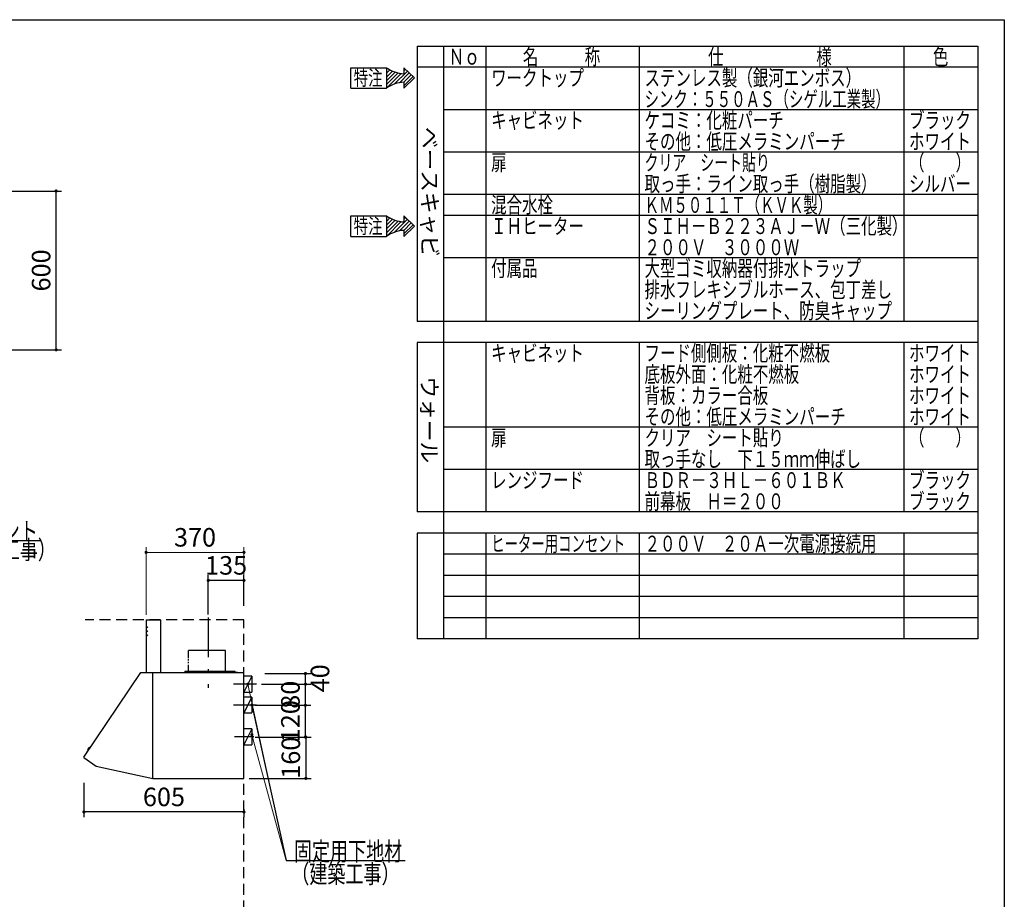
# Model space of a CAD drawing. Units: millimetres. Extents: x 210 to 8110, y 68 to 5608.
# Drawn here: x 4388 to 8110, y 2283 to 5608 of the extents above; entities that cross this region are included whole.
import ezdxf

# ---------------------------------------------------------------- set-up
doc = ezdxf.new("R2010")
doc.units = ezdxf.units.MM
doc.header["$LTSCALE"] = 5
doc.linetypes.add('DASHDOT', pattern=[50.5, 30, -9, 2.5, -9])
doc.linetypes.add('HIDDEN', pattern=[12.6, 8.4, -4.2])
doc.layers.add('1', color=7, linetype='Continuous', lineweight=9)
for name, color, linetype, lineweight, true_color in [('11', 8, 'Continuous', 9, 0x808080), ('12', 138, 'Continuous', 9, 0x005050), ('2', 136, 'Continuous', 9, 0x008080), ('6', 16, 'Continuous', 9, 0x800000)]:
    doc.layers.add(name, color=color, linetype=linetype, lineweight=lineweight, true_color=true_color)
doc.styles.get("Standard").update_dxf_attribs({"font": 'txt', "bigfont": 'bigfont'})
doc.styles.add('T_STANDARD', font='txt', dxfattribs={"height": 10, "bigfont": 'bigfont'})
doc.styles.add('ＭＳ ゴシック', font='txt')
doc.dimstyles.get("Standard").update_dxf_attribs({"dimtxt": 0.18, "dimasz": 0.18, "dimexe": 0.18, "dimexo": 0.0625, "dimgap": 0.09, "dimtad": 0, "dimtih": 1, "dimtoh": 1, "dimdec": 4, "dimzin": 0, "dimdsep": 46, "dimtxsty": 'Standard', "dimcen": 0.09, "dimadec": 0, "dimazin": 0, "dimtfac": 1, "dimtdec": 4, "dimtofl": 0, "dimtmove": 0, "dimatfit": 3, "dimfxl": 1, "dimtolj": 1, "dimtzin": 0, "dimarcsym": 0})

# ---------------------------------------------------------------- blocks, each defined once
blk = doc.blocks.new('_DOT')
at = {"color": 0}
blk.add_line((-0.5, 0), (-1, 0), dxfattribs=at)
at = {"color": 0, "const_width": 0.5}
blk.add_lwpolyline([(-0.25, 0, 1), (0.25, 0, 1)], format="xyb", close=True, dxfattribs=at)
blk = doc.blocks.new('Dim6')
at = {"layer": '6', "color": 16, "linetype": 'Continuous', "lineweight": 30, "true_color": 0x800000}
for p, q in [((4045.7, 4960), (4545.7, 4960)), ((4525.7, 4360), (4525.7, 4960)), ((4045.7, 4360), (4545.7, 4360))]:
    blk.add_line(p, q, dxfattribs=at)
at = {"layer": '6', "color": 16, "linetype": 'Continuous', "lineweight": 30, "true_color": 0x800000, "xscale": 12, "yscale": 12, "zscale": 12}
for p, rotation in [((4525.7, 4960), 89.99999999999949), ((4525.7, 4360), 269.9999999999998)]:
    blk.add_blockref('_DOT', p, dxfattribs=dict(at, rotation=rotation))
at = {"layer": '6', "color": 16, "linetype": 'Continuous', "lineweight": 9, "true_color": 0x800000, "insert": (4525.7, 4660), "char_height": 70, "width": 883.333, "attachment_point": 8, "rotation": 90, "style": 'ＭＳ ゴシック'}
blk.add_mtext('600', dxfattribs=at)
blk = doc.blocks.new('G13')
at = {"layer": '2', "color": 136, "linetype": 'Continuous', "lineweight": 30, "true_color": 0x008080}
for p, q in [((5639.8, 4788.7), (5639.8, 4866.1)), ((5639.8, 4866.1), (5774.2, 4866.1)), ((5840.3, 4866.1), (5880.6, 4827.4)), ((5840.3, 4866.1), (5840.3, 4843.4)), ((5840.3, 4788.7), (5880.6, 4827.4)), ((5840.3, 4811.4), (5840.3, 4788.7)), ((5639.8, 4788.7), (5774.2, 4788.7))]:
    blk.add_line(p, q, dxfattribs=at)
for centre, start, end in [((5848.7, 4975.5), 235.7706, 266.3919), ((5848.7, 4679.3), 93.6081, 124.2294)]:
    blk.add_arc(centre, 132.4, start, end, dxfattribs=at)
at = {"layer": '2', "color": 136, "linetype": 'Continuous', "lineweight": 9, "true_color": 0x008080, "insert": (5650.5, 4799.4), "char_height": 56, "width": 140.182, "attachment_point": 7}
blk.add_mtext('{\\fＭＳ ゴシック;\\W0.714286;特注}', dxfattribs=at)
blk = doc.blocks.new('G14')
at = {"layer": '2', "color": 136, "linetype": 'Continuous', "lineweight": 30, "true_color": 0x008080}
for p, q in [((5774.2, 4859.1), (5778.4, 4863.3)), ((5774.2, 4844.9), (5787.4, 4858.2)), ((5774.2, 4830.8), (5797, 4853.6)), ((5774.2, 4816.6), (5807.3, 4849.8)), ((5774.2, 4802.5), (5818.4, 4846.7)), ((5775.3, 4789.5), (5830.3, 4844.4)), ((5803.8, 4803.8), (5853.4, 4853.5)), ((5823.3, 4809.2), (5860.7, 4846.5)), ((5839.6, 4811.3), (5867.9, 4839.6)), ((5840.3, 4854.5), (5846.2, 4860.4)), ((5840.3, 4797.9), (5875.1, 4832.7))]:
    blk.add_line(p, q, dxfattribs=at)
blk = doc.blocks.new('G12')
at = {"layer": '2', "color": 136, "linetype": 'Continuous', "lineweight": 30, "true_color": 0x008080}
blk.add_line((5774.2, 4866.1), (5774.2, 4788.7), dxfattribs=at)
for name in ['G13', 'G14']:
    blk.add_blockref(name, (0, 0))
blk = doc.blocks.new('G16')
at = {"layer": '2', "color": 136, "linetype": 'Continuous', "lineweight": 30, "true_color": 0x008080}
for p, q in [((5639.8, 5348.7), (5639.8, 5426.1)), ((5639.8, 5426.1), (5774.2, 5426.1)), ((5840.3, 5426.1), (5880.6, 5387.4)), ((5840.3, 5426.1), (5840.3, 5403.4)), ((5840.3, 5348.7), (5880.6, 5387.4)), ((5840.3, 5371.4), (5840.3, 5348.7)), ((5639.8, 5348.7), (5774.2, 5348.7))]:
    blk.add_line(p, q, dxfattribs=at)
for centre, start, end in [((5848.7, 5535.5), 235.7706, 266.3919), ((5848.7, 5239.3), 93.6081, 124.2294)]:
    blk.add_arc(centre, 132.4, start, end, dxfattribs=at)
at = {"layer": '2', "color": 136, "linetype": 'Continuous', "lineweight": 9, "true_color": 0x008080, "insert": (5650.5, 5359.4), "char_height": 56, "width": 140.182, "attachment_point": 7}
blk.add_mtext('{\\fＭＳ ゴシック;\\W0.714286;特注}', dxfattribs=at)
blk = doc.blocks.new('G17')
at = {"layer": '2', "color": 136, "linetype": 'Continuous', "lineweight": 30, "true_color": 0x008080}
for p, q in [((5774.2, 5419.1), (5778.4, 5423.3)), ((5774.2, 5404.9), (5787.4, 5418.2)), ((5774.2, 5390.8), (5797, 5413.6)), ((5774.2, 5376.6), (5807.3, 5409.8)), ((5774.2, 5362.5), (5818.4, 5406.7)), ((5775.3, 5349.5), (5830.3, 5404.4)), ((5803.8, 5363.8), (5853.4, 5413.5)), ((5823.3, 5369.2), (5860.7, 5406.5)), ((5839.6, 5371.3), (5867.9, 5399.6)), ((5840.3, 5414.5), (5846.2, 5420.4)), ((5840.3, 5357.9), (5875.1, 5392.7))]:
    blk.add_line(p, q, dxfattribs=at)
blk = doc.blocks.new('G15')
at = {"layer": '2', "color": 136, "linetype": 'Continuous', "lineweight": 30, "true_color": 0x008080}
blk.add_line((5774.2, 5426.1), (5774.2, 5348.7), dxfattribs=at)
for name in ['G16', 'G17']:
    blk.add_blockref(name, (0, 0))
blk = doc.blocks.new('Dim50')
at = {"layer": '11', "color": 8, "linetype": 'Continuous', "lineweight": 30, "true_color": 0x808080}
for p, q in [((4630.7, 2723.5), (4630.7, 2593.5)), ((5235.7, 2613.5), (4630.7, 2613.5)), ((5235.7, 2623.5), (5235.7, 2593.5))]:
    blk.add_line(p, q, dxfattribs=at)
at = {"layer": '11', "color": 8, "linetype": 'Continuous', "lineweight": 30, "true_color": 0x808080, "xscale": 12, "yscale": 12, "zscale": 12}
for p, rotation in [((4630.7, 2613.5), 179.9999999999998), ((5235.7, 2613.5), 359.9999999999997)]:
    blk.add_blockref('_DOT', p, dxfattribs=dict(at, rotation=rotation))
at = {"layer": '11', "color": 8, "linetype": 'Continuous', "lineweight": 9, "true_color": 0x808080, "insert": (4933.2, 2613.5), "char_height": 70, "width": 883.333, "attachment_point": 8, "style": 'ＭＳ ゴシック'}
blk.add_mtext('605', dxfattribs=at)
blk = doc.blocks.new('Dim51')
at = {"layer": '11', "color": 8, "linetype": 'Continuous', "lineweight": 30, "true_color": 0x808080}
for p, q in [((5276.2, 3016.5), (5488.1, 3016.5)), ((5468.1, 2896.5), (5468.1, 3016.5)), ((5278.1, 2896.5), (5488.1, 2896.5))]:
    blk.add_line(p, q, dxfattribs=at)
at = {"layer": '11', "color": 8, "linetype": 'Continuous', "lineweight": 30, "true_color": 0x808080, "xscale": 12, "yscale": 12, "zscale": 12}
for p, rotation in [((5468.1, 3016.5), 89.99999999999939), ((5468.1, 2896.5), 269.9999999999995)]:
    blk.add_blockref('_DOT', p, dxfattribs=dict(at, rotation=rotation))
at = {"layer": '11', "color": 8, "linetype": 'Continuous', "lineweight": 9, "true_color": 0x808080, "insert": (5468.1, 2956.5), "char_height": 70, "width": 850, "attachment_point": 8, "rotation": 90, "style": 'ＭＳ ゴシック'}
blk.add_mtext('120', dxfattribs=at)
blk = doc.blocks.new('Dim52')
at = {"layer": '11', "color": 8, "linetype": 'Continuous', "lineweight": 30, "true_color": 0x808080}
for p, q in [((5301.7, 3096.5), (5488.1, 3096.5)), ((5468.1, 3016.5), (5468.1, 3096.5)), ((5325.3, 3016.5), (5488.1, 3016.5))]:
    blk.add_line(p, q, dxfattribs=at)
at = {"layer": '11', "color": 8, "linetype": 'Continuous', "lineweight": 30, "true_color": 0x808080, "xscale": 12, "yscale": 12, "zscale": 12}
for p, rotation in [((5468.1, 3096.5), 89.99999999999939), ((5468.1, 3016.5), 269.9999999999995)]:
    blk.add_blockref('_DOT', p, dxfattribs=dict(at, rotation=rotation))
at = {"layer": '11', "color": 8, "linetype": 'Continuous', "lineweight": 9, "true_color": 0x808080, "insert": (5468.1, 3056.5), "char_height": 70, "width": 566.667, "attachment_point": 8, "rotation": 90, "style": 'ＭＳ ゴシック'}
blk.add_mtext('80', dxfattribs=at)
blk = doc.blocks.new('Dim53')
at = {"layer": '11', "color": 8, "linetype": 'Continuous', "lineweight": 30, "true_color": 0x808080}
for p, q in [((5400.7, 2896.5), (5489.7, 2896.5)), ((5469.7, 2896.5), (5469.7, 2740.5)), ((5255.7, 2740.5), (5489.7, 2740.5))]:
    blk.add_line(p, q, dxfattribs=at)
at = {"layer": '11', "color": 8, "linetype": 'Continuous', "lineweight": 30, "true_color": 0x808080, "xscale": 12, "yscale": 12, "zscale": 12}
for p, rotation in [((5469.7, 2896.5), 89.99999999999949), ((5469.7, 2740.5), 269.9999999999995)]:
    blk.add_blockref('_DOT', p, dxfattribs=dict(at, rotation=rotation))
at = {"layer": '11', "color": 8, "linetype": 'Continuous', "lineweight": 9, "true_color": 0x808080, "insert": (5469.7, 2818.5), "char_height": 70, "width": 850, "attachment_point": 8, "rotation": 90, "style": 'ＭＳ ゴシック'}
blk.add_mtext('160', dxfattribs=at)
blk = doc.blocks.new('Dim54')
at = {"layer": '11', "color": 8, "linetype": 'Continuous', "lineweight": 30, "true_color": 0x808080}
for p, q in [((5314.4, 3136.5), (5488.1, 3136.5)), ((5468.1, 3096.5), (5468.1, 3136.5)), ((5352.5, 3096.5), (5488.1, 3096.5))]:
    blk.add_line(p, q, dxfattribs=at)
at = {"layer": '11', "color": 8, "linetype": 'Continuous', "lineweight": 30, "true_color": 0x808080, "xscale": 12, "yscale": 12, "zscale": 12}
for p, rotation in [((5468.1, 3136.5), 89.99999999999949), ((5468.1, 3096.5), 269.9999999999998)]:
    blk.add_blockref('_DOT', p, dxfattribs=dict(at, rotation=rotation))
at = {"layer": '11', "color": 8, "linetype": 'Continuous', "lineweight": 9, "true_color": 0x808080, "insert": (5488.1, 3118.5), "char_height": 70, "width": 566.667, "attachment_point": 2, "rotation": 90, "style": 'ＭＳ ゴシック'}
blk.add_mtext('40', dxfattribs=at)
blk = doc.blocks.new('G22')
at = {"layer": '11', "color": 8, "linetype": 'Continuous', "lineweight": 30, "true_color": 0x808080}
for p, q in [((4865.7, 3340), (4865.7, 3140)), ((4866.2, 3340), (4920.7, 3340)), ((4920.7, 3340), (4920.7, 3140)), ((5025.1, 3224.2), (5025.1, 3196.4)), ((5166.3, 3224.2), (5025.8, 3224.2)), ((5166.3, 3140), (5166.3, 3224.2)), ((5025.1, 3191.7), (5025.1, 3186.2)), ((5025.1, 3181.1), (5025.1, 3175.7)), ((5025.1, 3169.5), (5025.1, 3145)), ((4630.9, 2820.5), (4845.7, 3140)), ((4845.7, 3140), (4890.7, 3140)), ((4890.7, 3006.3), (4890.7, 3140)), ((4890.7, 2841), (4890.7, 3139.5)), ((4891.2, 3140), (4970.7, 3140)), ((4891.3, 3140), (5235.2, 3140)), ((5012.7, 3145), (5012.7, 3140)), ((5012.7, 3145), (5201.7, 3145)), ((5176.7, 3143.9), (5176.7, 3142.9)), ((5202, 3143.9), (5176.7, 3143.9)), ((5194.4, 3142.9), (5176.7, 3142.9)), ((5188.7, 3145), (5188.7, 3140)), ((5210.7, 3140.4), (5189.7, 3140.4)), ((5189.7, 3140.4), (5189.7, 3139.4)), ((5192.3, 3141.5), (5192.2, 3140.4)), ((5192.2, 3140.4), (5199.2, 3140.4)), ((5192.2, 3140.4), (5199.2, 3140.4)), ((5201.7, 3142.9), (5197.1, 3142.9)), ((5199.2, 3140.4), (5199.1, 3141.5)), ((5201.7, 3140.4), (5201.7, 3142.9)), ((5202.7, 3140.4), (5202.7, 3143.2)), ((5210.7, 3140.4), (5210.7, 3139.4)), ((5220.7, 3140), (5220.7, 3139.4)), ((5235.7, 2740.2), (5235.7, 3139.5)), ((4890.7, 2841), (4890.7, 3102)), ((5235.7, 2840.5), (5235.7, 3101.5)), ((4890.7, 2740), (4890.7, 3006.3)), ((5235.7, 2739.5), (5235.7, 3005.8)), ((4656.7, 2861.6), (4640.5, 2838.6)), ((4640.6, 2837.3), (4641.7, 2835.9)), ((4646.1, 2846.6), (4645.9, 2846.8)), ((4653.3, 2856.8), (4653.1, 2857)), ((4657.8, 2861.9), (4659.6, 2861.3)), ((4631, 2819.6), (4676.4, 2786.3)), ((4676.4, 2786.3), (4890.7, 2740)), ((4891.3, 2740), (5235.2, 2740))]:
    blk.add_line(p, q, dxfattribs=at)
at = {"layer": '11', "color": 8, "linetype": 'HIDDEN', "lineweight": 30, "true_color": 0x808080}
for p, q in [((4865.7, 3315), (4870.9, 3308.9)), ((4865.7, 3300), (4870.9, 3293.9)), ((4865.7, 3285), (4870.9, 3278.9))]:
    blk.add_line(p, q, dxfattribs=at)
at = {"layer": '11', "color": 8, "linetype": 'DASHDOT', "lineweight": 30, "true_color": 0x808080}
blk.add_line((5100.7, 3348.4), (5100.7, 3082.4), dxfattribs=at)
at = {"layer": '11', "color": 8, "linetype": 'Continuous', "lineweight": 30, "true_color": 0x808080}
for centre, radius, start, end in [((4866.2, 3339.5), 0.5, 90, 180), ((4891.2, 3139.5), 0.5, 90, 180), ((5193.6, 3141.4), 1.3, 105.8809, 175), ((5195.7, 3134), 9, 74.1191, 105.8809), ((5197.8, 3141.4), 1.3, 5, 74.1191), ((5202, 3143.2), 0.7, 0, 90), ((5235.2, 3139.5), 0.5, 0, 90), ((5235.2, 3139.5), 0.5, 0, 90), ((4641.3, 2838), 1, 144.8898, 219.8898), ((4656.7, 2846.8), 11.5, 116.4984, 173.2812), ((4646.8, 2848), 1.5, 173.2812, 234.5587), ((4652.2, 2855.8), 1.5, 55.2209, 116.4984), ((4657.5, 2861), 1, 69.8898, 144.8898), ((4631.3, 2820.1), 0.6, 143.7074, 233.7074)]:
    blk.add_arc(centre, radius, start, end, dxfattribs=at)
blk = doc.blocks.new('Dim55')
at = {"layer": '11', "color": 8, "linetype": 'Continuous', "lineweight": 30, "true_color": 0x808080}
for p, q in [((5100.7, 3360), (5100.7, 3508.5)), ((5235.7, 3392.6), (5235.7, 3508.5)), ((5235.7, 3488.5), (5100.7, 3488.5))]:
    blk.add_line(p, q, dxfattribs=at)
at = {"layer": '11', "color": 8, "linetype": 'Continuous', "lineweight": 30, "true_color": 0x808080, "xscale": 12, "yscale": 12, "zscale": 12}
for p, rotation in [((5100.7, 3488.5), 179.9999999999998), ((5235.7, 3488.5), 359.9999999999997)]:
    blk.add_blockref('_DOT', p, dxfattribs=dict(at, rotation=rotation))
at = {"layer": '11', "color": 8, "linetype": 'Continuous', "lineweight": 9, "true_color": 0x808080, "insert": (5168.2, 3488.5), "char_height": 70, "width": 850, "attachment_point": 8, "style": 'ＭＳ ゴシック'}
blk.add_mtext('135', dxfattribs=at)
blk = doc.blocks.new('Dim56')
at = {"layer": '11', "color": 8, "linetype": 'Continuous', "lineweight": 9, "true_color": 0x808080}
for p, q in [((4865.7, 3358.1), (4865.7, 3614.5)), ((5235.7, 3392.6), (5235.7, 3614.5)), ((4865.7, 3594.5), (5235.7, 3594.5))]:
    blk.add_line(p, q, dxfattribs=at)
at = {"layer": '11', "color": 8, "linetype": 'Continuous', "lineweight": 9, "true_color": 0x808080, "xscale": 12, "yscale": 12, "zscale": 12}
for p, rotation in [((4865.7, 3594.5), 179.9999999999998), ((5235.7, 3594.5), 359.9999999999997)]:
    blk.add_blockref('_DOT', p, dxfattribs=dict(at, rotation=rotation))
at = {"layer": '11', "color": 8, "linetype": 'Continuous', "lineweight": 9, "true_color": 0x808080, "insert": (5050.7, 3594.5), "char_height": 70, "width": 900, "attachment_point": 8, "style": 'ＭＳ ゴシック'}
blk.add_mtext('370', dxfattribs=at)
blk = doc.blocks.new('G24')
at = {"layer": '11', "color": 8, "linetype": 'Continuous', "lineweight": 30, "true_color": 0x808080}
blk.add_lwpolyline([(3949, 3274.5), (4115.6, 3639.3), (4465.6, 3639.3)], dxfattribs=at)
at = {"layer": '11', "color": 8, "linetype": 'Continuous', "lineweight": 30, "true_color": 0x808080, "xscale": 12, "yscale": 12, "zscale": 12, "rotation": 245.448624274067}
blk.add_blockref('_DOT', (3949, 3274.5), dxfattribs=at)
at = {"layer": '11', "color": 8, "linetype": 'Continuous', "lineweight": 9, "true_color": 0x808080, "insert": (4115.6, 3639.3), "char_height": 70}
for s, width, attachment_point in [('{\\fＭＳ ゴシック;\\W0.714286;コンセント}', 433.831, 7), ('{\\fＭＳ ゴシック;\\W0.714286;（電気工事）}', 428.149, 1)]:
    blk.add_mtext(s, dxfattribs=dict(at, width=width, attachment_point=attachment_point))

msp = doc.modelspace()

# ---------------------------------------------------------------- linework, layer by layer
at = {"layer": '1', "color": 7, "linetype": 'Continuous', "lineweight": 30}
for p, q in [((210, 5607.5), (8110, 5607.5)), ((8110, 5607.5), (8110, 67.5)), ((5890, 5507.5), (8010, 5507.5)), ((5890, 5507.5), (5890, 4467.5)), ((5990, 5507.5), (5990, 3267.5)), ((6150, 5507.5), (6150, 4467.5)), ((6730, 5507.5), (6730, 4467.5)), ((7730, 5507.5), (7730, 4467.5)), ((8010, 5507.5), (8010, 3267.5)), ((8010, 5427.5), (5890, 5427.5)), ((8010, 5267.5), (5990, 5267.5)), ((8010, 5107.5), (5990, 5107.5)), ((8010, 4947.5), (5990, 4947.5)), ((8010, 4867.5), (5990, 4867.5)), ((8010, 4707.5), (5990, 4707.5)), ((8010, 4467.5), (5890, 4467.5)), ((8010, 4387.5), (5890, 4387.5)), ((5890, 4387.5), (5890, 3747.5)), ((8010, 4387.5), (5990, 4387.5)), ((6150, 4387.5), (6150, 3747.5)), ((6730, 4387.5), (6730, 3747.5)), ((7730, 4387.5), (7730, 3747.5)), ((8010, 4067.5), (5990, 4067.5)), ((8010, 3907.5), (5990, 3907.5)), ((8010, 3747.5), (5890, 3747.5)), ((8010, 3667.5), (5890, 3667.5)), ((5890, 3667.5), (5890, 3267.5)), ((6150, 3667.5), (6150, 3267.5)), ((6730, 3667.5), (6730, 3267.5)), ((7730, 3667.5), (7730, 3267.5)), ((8010, 3587.5), (5990, 3587.5)), ((8010, 3507.5), (5990, 3507.5)), ((8010, 3427.5), (5990, 3427.5)), ((8010, 3347.5), (5990, 3347.5)), ((8010, 3267.5), (5890, 3267.5))]:
    msp.add_line(p, q, dxfattribs=at)
at = {"layer": '11', "color": 8, "linetype": 'Continuous', "lineweight": 30, "true_color": 0x808080}
for p, q in [((5283.737, 3096.532), (5196.737, 3096.532)), ((5265.737, 3126.532), (5235.737, 3126.532)), ((5265.737, 3126.532), (5235.737, 3066.532)), ((5265.737, 3126.532), (5265.737, 3066.532)), ((5235.737, 3066.532), (5265.737, 3066.532)), ((5283.737, 3017.5), (5196.737, 3017.5)), ((5265.737, 3047.5), (5235.737, 3047.5)), ((5265.737, 3047.5), (5235.737, 2987.5)), ((5265.737, 3047.5), (5265.737, 2987.5)), ((5235.737, 2987.5), (5265.737, 2987.5)), ((5265.737, 2927.5), (5235.737, 2927.5)), ((5265.737, 2927.5), (5235.737, 2867.5)), ((5265.737, 2927.5), (5265.737, 2867.5)), ((5272.737, 2897.5), (5199.737, 2897.5)), ((5235.737, 2867.5), (5265.737, 2867.5))]:
    msp.add_line(p, q, dxfattribs=at)
at = {"layer": '11', "color": 8, "linetype": 'Continuous', "lineweight": 9, "true_color": 0x808080}
for points in [[(5250.737, 3096.532), (5395.737, 2430)], [(5265.737, 2905.5), (5395.737, 2430)]]:
    msp.add_lwpolyline(points, dxfattribs=at)
at = {"layer": '11', "color": 8, "linetype": 'Continuous', "lineweight": 30, "true_color": 0x808080}
msp.add_lwpolyline([(5265.737, 3017.5), (5395.737, 2430), (5844.737, 2430)], dxfattribs=at)
msp.add_lwpolyline([(5265.737, 3017.5), (5395.737, 2430), (5844.737, 2430)], dxfattribs=at)
at = {"layer": '12', "color": 138, "linetype": 'HIDDEN', "lineweight": 30, "true_color": 0x005050}
for p, q in [((5235.737, 3340), (4635.737, 3340)), ((5235.737, 1040), (5235.737, 3340))]:
    msp.add_line(p, q, dxfattribs=at)

# ---------------------------------------------------------------- block references
for name in ['G15', 'G12', 'G24', 'G22']:
    msp.add_blockref(name, (0, 0))
at = {"layer": '11', "color": 8, "linetype": 'Continuous', "lineweight": 9, "true_color": 0x808080, "xscale": 12, "yscale": 12, "zscale": 12}
for p, rotation in [((5250.737, 3096.532), 102.2731274394902), ((5265.737, 2905.5), 105.2907979490988)]:
    msp.add_blockref('_DOT', p, dxfattribs=dict(at, rotation=rotation))
at = {"layer": '11', "color": 8, "linetype": 'Continuous', "lineweight": 30, "true_color": 0x808080, "xscale": 12, "yscale": 12, "zscale": 12, "rotation": 102.4771666420055}
msp.add_blockref('_DOT', (5265.737, 3017.5), dxfattribs=at)
msp.add_blockref('_DOT', (5265.737, 3017.5), dxfattribs=at)

# ---------------------------------------------------------------- texts
at = {"layer": '1', "color": 7, "linetype": 'Continuous', "lineweight": 9, "char_height": 60, "attachment_point": 7}
for s, insert, width in [('{\\fＭＳ ゴシック;\\W0.714286;Ｎｏ}', (6010, 5437.5), 122.38877), ('{\\fＭＳ ゴシック;\\W0.714286;名\u3000\u3000\u3000称}', (6290, 5437.5), 386.08287), ('{\\fＭＳ ゴシック;\\W0.714286;仕\u3000\u3000\u3000\u3000\u3000\u3000様}', (6990, 5437.5), 625.9862), ('{\\fＭＳ ゴシック;\\W0.714286;色}', (7840, 5437.5), 70.12424), ('{\\fＭＳ ゴシック;\\W0.714286;ワークトップ}', (6170, 5357.5), 460.59142), ('{\\fＭＳ ゴシック;\\W0.714286;ステンレス製（銀河エンボス）}', (6750, 5357.5), 1047.74475), ('{\\fＭＳ ゴシック;\\W0.666667;シンク：５５０ＡＳ（シゲル工業製）}', (6750, 5277.5), 1195.14625), ('{\\fＭＳ ゴシック;\\W0.714286;キャビネット}', (6170, 5197.5), 456.8435), ('{\\fＭＳ ゴシック;\\W0.714286;ケコミ：化粧パーチ}', (6750, 5197.5), 697.38037), ('{\\fＭＳ ゴシック;\\W0.714286;ブラック}', (7750, 5197.5), 289.35121), ('{\\fＭＳ ゴシック;\\W0.714286;その他：低圧メラミンパーチ}', (6750, 5117.5), 1013.04315), ('{\\fＭＳ ゴシック;\\W0.714286;ホワイト}', (7750, 5117.5), 298.58214), ('{\\fＭＳ ゴシック;\\W0.714286;扉}', (6170, 5037.5), 71.05171), ('{\\fＭＳ ゴシック;\\W0.642857;クリア\u3000シート貼り}', (6750, 5037.5), 616.41002), ('{\\fＭＳ ゴシック;\\W0.714286;（\u3000\u3000）}', (7750, 5037.5), 208.69663), ('{\\fＭＳ ゴシック;\\W0.714286;取っ手：ライン取っ手（樹脂製）}', (6750, 4957.5), 1128.40409), ('{\\fＭＳ ゴシック;\\W0.714286;シルバー}', (7750, 4957.5), 300.46752), ('{\\fＭＳ ゴシック;\\W0.714286;混合水栓}', (6170, 4877.5), 308.17455), ('{\\fＭＳ ゴシック;\\W0.666667;ＫＭ５０１１Ｔ（ＫＶＫ製）}', (6750, 4877.5), 893.62916), ('{\\fＭＳ ゴシック;\\W0.714286;ＩＨヒーター}', (6170, 4797.5), 437.72718), ('{\\fＭＳ ゴシック;\\W0.714286;ＳＩＨ－Ｂ２２３ＡＪ－Ｗ（三化製）}', (6750, 4797.5), 1276.4709), ('{\\fＭＳ ゴシック;\\W0.714286;２００Ｖ\u3000３０００Ｗ}', (6750, 4717.5), 770.37548), ('{\\fＭＳ ゴシック;\\W0.714286;付属品}', (6170, 4637.5), 225.01437), ('{\\fＭＳ ゴシック;\\W0.714286;大型ゴミ収納器付排水トラップ}', (6750, 4637.5), 1101.17075), ('{\\fＭＳ ゴシック;\\W0.714286;排水フレキシブルホース、包丁差し}', (6750, 4557.5), 1252.66397), ('{\\fＭＳ ゴシック;\\W0.714286;シーリングプレート、防臭キャップ}', (6750, 4477.5), 1253.57812), ('{\\fＭＳ ゴシック;\\W0.714286;キャビネット}', (6170, 4317.5), 456.8435), ('{\\fＭＳ ゴシック;\\W0.714286;フード側側板：化粧不燃板}', (6750, 4317.5), 932.07085), ('{\\fＭＳ ゴシック;\\W0.714286;ホワイト}', (7750, 4317.5), 298.58214), ('{\\fＭＳ ゴシック;\\W0.714286;底板外面：化粧不燃板}', (6750, 4237.5), 783.03852), ('{\\fＭＳ ゴシック;\\W0.714286;ホワイト}', (7750, 4237.5), 298.58214), ('{\\fＭＳ ゴシック;\\W0.714286;背板：カラー合板}', (6750, 4157.5), 624.13317), ('{\\fＭＳ ゴシック;\\W0.714286;ホワイト}', (7750, 4157.5), 298.58214), ('{\\fＭＳ ゴシック;\\W0.714286;その他：低圧メラミンパーチ}', (6750, 4077.5), 1013.04315), ('{\\fＭＳ ゴシック;\\W0.714286;ホワイト}', (7750, 4077.5), 298.58214), ('{\\fＭＳ ゴシック;\\W0.714286;扉}', (6170, 3997.5), 71.05171), ('{\\fＭＳ ゴシック;\\W0.714286;クリア\u3000シート貼り}', (6750, 3997.5), 684.90044), ('{\\fＭＳ ゴシック;\\W0.714286;（\u3000\u3000）}', (7750, 3997.5), 208.69663), ('{\\fＭＳ ゴシック;\\W0.714286;取っ手なし\u3000下１５ｍｍ伸ばし}', (6750, 3917.5), 1094.06777), ('{\\fＭＳ ゴシック;\\W0.714286;レンジフード}', (6170, 3837.5), 450.3788), ('{\\fＭＳ ゴシック;\\W0.714286;ＢＤＲ－３ＨＬ－６０１ＢＫ}', (6750, 3837.5), 1002.2712), ('{\\fＭＳ ゴシック;\\W0.714286;ブラック}', (7750, 3837.5), 289.35121), ('{\\fＭＳ ゴシック;\\W0.714286;前幕板\u3000Ｈ＝２００}', (6750, 3757.5), 691.53779), ('{\\fＭＳ ゴシック;\\W0.714286;ブラック}', (7750, 3757.5), 289.35121), ('{\\fＭＳ ゴシック;\\W0.619048;ヒーター用コンセント}', (6170, 3597.5), 660.43041), ('{\\fＭＳ ゴシック;\\W0.714286;２００Ｖ\u3000２０Ａ一次電源接続用}', (6750, 3597.5), 1158.65859)]:
    msp.add_mtext(s, dxfattribs=dict(at, insert=insert, width=width))
at = {"layer": '1', "color": 7, "linetype": 'Continuous', "lineweight": 9, "char_height": 60, "attachment_point": 9, "rotation": 270, "style": 'T_STANDARD'}
for s, insert, width in [('{\\f@ＭＳ ゴシック;ベースキャビ}', (5908, 4711), 642.24148), ('{\\f@ＭＳ ゴシック;ウォール}', (5906, 3932), 424.69489)]:
    msp.add_mtext(s, dxfattribs=dict(at, insert=insert, width=width))
at = {"layer": '11', "color": 8, "linetype": 'Continuous', "lineweight": 9, "true_color": 0x808080, "char_height": 70, "attachment_point": 7}
for s, insert, width in [('{\\fＭＳ ゴシック;\\W0.714286;固定用下地材}', (5424.737, 2430), 538.79939), ('{\\fＭＳ ゴシック;\\W0.714286;固定用下地材}', (5424.737, 2430), 538.79939), ('{\\fＭＳ ゴシック;\\W0.714286;（建築工事）}', (5414.737, 2344.5), 428.14873)]:
    msp.add_mtext(s, dxfattribs=dict(at, insert=insert, width=width))

# ---------------------------------------------------------------- dimensions: what is measured, and where the dimension line sits
at = {"layer": '11', "color": 8, "linetype": 'Continuous', "lineweight": 9, "true_color": 0x808080}
dim = msp.add_linear_dim(base=(5235.737, 3594.5), p1=(4865.737, 3338.085), p2=(5235.737, 3372.602), dimstyle='Standard', override={"dimscale": 1, "dimtxt": 70, "dimasz": 12, "dimexe": 20, "dimexo": 20, "dimgap": 0, "dimtad": 1, "dimtih": 0, "dimtoh": 0, "dimdec": 2, "dimzin": 8, "dimtxsty": 'ＭＳ ゴシック', "dimblk1": 'DOT', "dimblk2": 'DOT', "dimsah": 1, "dimse1": 0, "dimse2": 0, "dimtix": 0, "dimtofl": 1, "dimtmove": 1, "dimatfit": 2, "dimtzin": 8}, dxfattribs=at)
dim.commit()
dim.dimension.update_dxf_attribs({"geometry": 'Dim56', "text_midpoint": (5050.737, 3594.5), "dimtype": 160, "text_rotation": 360})
at = {"layer": '11', "color": 8, "linetype": 'Continuous', "lineweight": 30, "true_color": 0x808080}
for base, p1, p2, angle, override, picture, middle in [((5100.737, 3488.5), (5235.737, 3372.602), (5100.737, 3340), 180, {"dimscale": 1, "dimtxt": 70, "dimasz": 12, "dimexe": 20, "dimexo": 20, "dimgap": 0, "dimtad": 1, "dimtih": 0, "dimtoh": 0, "dimdec": 2, "dimzin": 8, "dimtxsty": 'ＭＳ ゴシック', "dimblk1": 'DOT', "dimblk2": 'DOT', "dimsah": 1, "dimse1": 0, "dimse2": 0, "dimtix": 0, "dimtofl": 1, "dimtmove": 1, "dimatfit": 2, "dimtzin": 8}, 'Dim55', (5168.237, 3488.5)), ((5468.051, 3136.532), (5332.537, 3096.532), (5294.391, 3136.532), 90, {"dimscale": 1, "dimtxt": 70, "dimasz": 12, "dimexe": 20, "dimexo": 20, "dimgap": 0, "dimtad": 1, "dimtih": 0, "dimtoh": 0, "dimdec": 2, "dimzin": 8, "dimtxsty": 'ＭＳ ゴシック', "dimblk1": 'DOT', "dimblk2": 'DOT', "dimsah": 1, "dimse1": 0, "dimse2": 0, "dimtix": 0, "dimtofl": 1, "dimtmove": 2, "dimatfit": 2, "dimtzin": 8}, 'Dim54', (5523.084, 3118.5)), ((5468.051, 3016.532), (5258.051, 2896.532), (5256.244, 3016.532), 90, {"dimscale": 1, "dimtxt": 70, "dimasz": 12, "dimexe": 20, "dimexo": 20, "dimgap": 0, "dimtad": 1, "dimtih": 0, "dimtoh": 0, "dimdec": 2, "dimzin": 8, "dimtxsty": 'ＭＳ ゴシック', "dimblk1": 'DOT', "dimblk2": 'DOT', "dimsah": 1, "dimse1": 0, "dimse2": 0, "dimtix": 0, "dimtofl": 1, "dimtmove": 1, "dimatfit": 2, "dimtzin": 8}, 'Dim51', (5468.051, 2956.532)), ((5468.051, 3096.532), (5305.29, 3016.532), (5281.675, 3096.532), 90, {"dimscale": 1, "dimtxt": 70, "dimasz": 12, "dimexe": 20, "dimexo": 20, "dimgap": 0, "dimtad": 1, "dimtih": 0, "dimtoh": 0, "dimdec": 2, "dimzin": 8, "dimtxsty": 'ＭＳ ゴシック', "dimblk1": 'DOT', "dimblk2": 'DOT', "dimsah": 1, "dimse1": 0, "dimse2": 0, "dimtix": 0, "dimtofl": 1, "dimtmove": 1, "dimatfit": 2, "dimtzin": 8}, 'Dim52', (5468.051, 3056.532))]:
    dim = msp.add_linear_dim(base=base, p1=p1, p2=p2, angle=angle, dimstyle='Standard', override=override, dxfattribs=at)
    dim.commit()
    dim.dimension.update_dxf_attribs({"geometry": picture, "text_midpoint": middle, "dimtype": 160})
dim = msp.add_linear_dim(base=(5469.737, 2740.5), p1=(5380.737, 2896.532), p2=(5235.737, 2740.5), angle=270, text='160', dimstyle='Standard', override={"dimscale": 1, "dimtxt": 70, "dimasz": 12, "dimexe": 20, "dimexo": 20, "dimgap": 0, "dimtad": 1, "dimtih": 0, "dimtoh": 0, "dimdec": 2, "dimzin": 8, "dimtxsty": 'ＭＳ ゴシック', "dimblk1": 'DOT', "dimblk2": 'DOT', "dimsah": 1, "dimse1": 0, "dimse2": 0, "dimtix": 0, "dimtofl": 1, "dimtmove": 1, "dimatfit": 2, "dimtzin": 8}, dxfattribs=at)
dim.commit()
dim.dimension.update_dxf_attribs({"geometry": 'Dim53', "text_midpoint": (5469.737, 2818.516), "dimtype": 160, "text_rotation": 90})
dim = msp.add_linear_dim(base=(4630.737, 2613.468), p1=(5235.737, 2643.468), p2=(4630.737, 2743.468), angle=180, dimstyle='Standard', override={"dimscale": 1, "dimtxt": 70, "dimasz": 12, "dimexe": 20, "dimexo": 20, "dimgap": 0, "dimtad": 1, "dimtih": 0, "dimtoh": 0, "dimdec": 2, "dimzin": 8, "dimtxsty": 'ＭＳ ゴシック', "dimblk1": 'DOT', "dimblk2": 'DOT', "dimsah": 1, "dimse1": 0, "dimse2": 0, "dimtix": 0, "dimtofl": 1, "dimtmove": 1, "dimatfit": 2, "dimtzin": 8}, dxfattribs=at)
dim.commit()
dim.dimension.update_dxf_attribs({"geometry": 'Dim50', "text_midpoint": (4933.237, 2613.468), "dimtype": 160, "text_rotation": 360})
at = {"layer": '6', "color": 16, "linetype": 'Continuous', "lineweight": 30, "true_color": 0x800000}
dim = msp.add_linear_dim(base=(4525.737, 4960), p1=(4025.737, 4360), p2=(4025.737, 4960), angle=90, dimstyle='Standard', override={"dimscale": 1, "dimtxt": 70, "dimasz": 12, "dimexe": 20, "dimexo": 20, "dimgap": 0, "dimtad": 1, "dimtih": 0, "dimtoh": 0, "dimdec": 2, "dimzin": 8, "dimtxsty": 'ＭＳ ゴシック', "dimblk1": 'DOT', "dimblk2": 'DOT', "dimsah": 1, "dimse1": 0, "dimse2": 0, "dimtix": 0, "dimtofl": 1, "dimtmove": 1, "dimatfit": 2, "dimtzin": 8}, dxfattribs=at)
dim.commit()
dim.dimension.update_dxf_attribs({"geometry": 'Dim6', "text_midpoint": (4525.737, 4660), "dimtype": 160})

doc.saveas('drawing.dxf')
